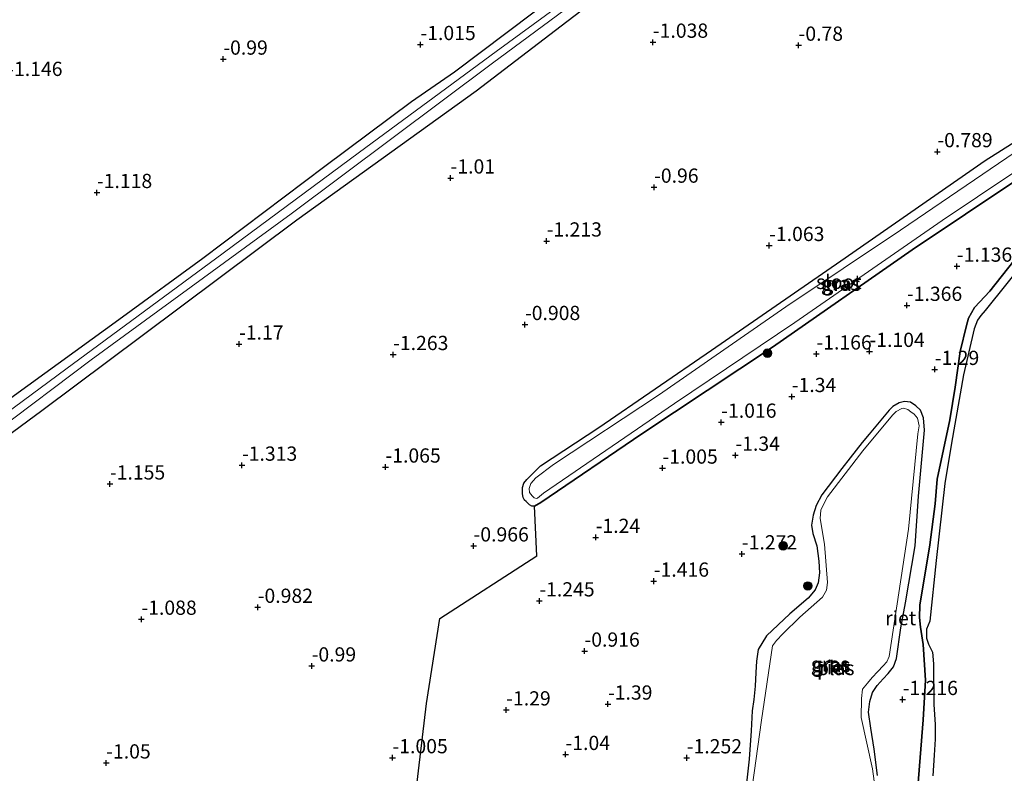
# Model space of a CAD drawing. Units: metres. Extents: x 169997 to 179558, y 537500 to 543750.
# Drawn here: x 173157 to 173330, y 540988 to 541121 of the extents above; entities that cross this region are included whole.
import ezdxf
from ezdxf.enums import TextEntityAlignment as Align

# ---------------------------------------------------------------- set-up
doc = ezdxf.new("R2010")
doc.units = ezdxf.units.M
doc.layers.get('0').update_dxf_attribs({"lineweight": 25})
for name, color, linetype, lineweight in [('B-ME-GR-BOOM-S-B1', 93, 'Continuous', 18), ('B-ME-GW-HOOGTEPUNT-S-B1', 10, 'Continuous', 25), ('B-ME-GW-INSTEEKWATERGANG-L-B1', 10, 'Continuous', 25), ('B-ME-GW-KRUINLIJN-L-B1', 93, 'Continuous', 18), ('B-ME-IE-GRASLAND-GV-B6', 93, 'Continuous', 18), ('B-ME-IE-GRONDWERKLIJN-GROND_INGERICHT-GV-B6', 253, 'Continuous', 18), ('B-ME-IE-RIET-GV-B6', 10, 'Continuous', 25), ('B-ME-OB-WATERLIJN-L-B1', 133, 'OB-WATERLIJN', 18), ('B-ME-OG-WATER-GV-B6', 153, 'Continuous', 18)]:
    doc.layers.add(name, color=color, linetype=linetype, lineweight=lineweight)
doc.styles.add('NLCS-ISO', font='NLCS-ISO.TTF')
doc.linetypes.add('OB-WATERLIJN', pattern='A,10,[32,NLCS.SHX,S=2,R=0,X=0,Y=0],-12', length=22)

# ---------------------------------------------------------------- blocks, each defined once
blk = doc.blocks.new('boom')
blk.add_hatch(color=256).paths.add_polyline_path([(-0.75, 0, 1), (0.75, 0, 1)])
blk.add_circle((0, 0), 0.75)
blk = doc.blocks.new('hoogtepunt')
for p, q in [((-0.5, 0), (0.5, 0)), ((0, 0.5), (0, -0.5))]:
    blk.add_line(p, q)

msp = doc.modelspace()

# ---------------------------------------------------------------- linework, layer by layer
at = {"layer": 'B-ME-GW-INSTEEKWATERGANG-L-B1'}
for points in [[(173137.189, 541034.521, -1.091), (173161.212, 541052.181, -1.264), (173178.789, 541065.383, -1.279), (173205.957, 541085.684, -1.106), (173237.457, 541108.36, -1.024), (173253.386, 541120.524, -0.971), (173269.316, 541132.687, -0.919), (173282.541, 541142.771, -0.949), (173284.085, 541144.287, -0.971), (173284.477, 541144.978, -0.971), (173284.327, 541146.174, -0.911), (173284.011, 541146.469, -0.889), (173283.114, 541147.138, -0.896), (173282.332, 541147.024, -0.821), (173280.599, 541146.572, -0.814), (173265.537, 541135.246, -0.896), (173252.143, 541125.616, -0.941), (173233.654, 541111.618, -1.069), (173226.096, 541106.424, -1.151), (173210.883, 541095.027, -1.114), (173189.452, 541078.876, -1.226), (173175.337, 541068.609, -1.271), (173150.389, 541050.503, -1.181)], [(173247.695, 541035.377, -0.842), (173247.213, 541035.404, -0.842), (173246.791, 541035.63, -0.85), (173246.204, 541036.178, -0.872), (173245.933, 541036.431, -0.902), (173245.72, 541036.926, -0.925), (173245.61, 541037.578, -0.932), (173245.617, 541038.671, -0.947), (173245.81, 541039.42, -0.947), (173246.355, 541040.094, -0.955), (173248.766, 541042.448, -0.865), (173259.002, 541049.197, -0.895), (173278.795, 541062.78, -0.902), (173301.464, 541078.493, -0.857), (173326.8, 541096.11, -0.827), (173352.168, 541112.133, -0.767)], [(173332.741, 541092.925, -0.85), (173314.027, 541080.405, -0.85), (173289.503, 541063.34, -0.85), (173266.533, 541048.12, -0.842), (173248.809, 541036.026, -0.842), (173247.695, 541035.377, -0.842)]]:
    msp.add_polyline3d(points, dxfattribs=at)
at = {"layer": 'B-ME-GW-KRUINLIJN-L-B1'}
for points in [[(173336.278, 541084.121, -1.031), (173327.65, 541073.123, -0.941), (173324.973, 541070.257, -0.934), (173323.9, 541068.386, -0.994), (173323.528, 541067.128, -1.031), (173322.46, 541062.547, -1.024), (173321.535, 541056.311, -1.039), (173320.638, 541050.557, -1.054), (173318.393, 541040.103, -1.084), (173318.058, 541035.809, -1.061), (173317.08, 541028.566, -1.061), (173315.363, 541017.999, -1.129), (173315.283, 541015.833, -1.159), (173315.451, 541014.113, -1.129), (173315.947, 541011.071, -1.084), (173316.335, 541004.792, -1.069), (173315.958, 540997.875, -1.084), (173315.003, 540986.089, -1.069)], [(173307.9, 540988.059, -1.091), (173307.306, 540992.671, -1.024), (173306.722, 540996.387, -1.009), (173306.363, 540999.215, -1.001), (173306.562, 541001.1, -1.024), (173307.055, 541002.668, -1.009), (173307.865, 541003.898, -1.009), (173308.919, 541005.026, -1.039), (173309.805, 541005.973, -1.031), (173310.726, 541007.141, -1.061), (173311.266, 541008.623, -1.084), (173312.044, 541014.024, -1.151), (173312.835, 541018.398, -1.166), (173314.528, 541028.397, -1.054), (173315.105, 541037.155, -1.061), (173316.175, 541048.749, -1.054), (173315.972, 541050.883, -1.129), (173315.444, 541052.264, -1.129), (173314.632, 541053.023, -1.159), (173313.693, 541053.646, -1.174), (173312.685, 541053.743, -1.174), (173311.73, 541053.536, -1.166), (173310.595, 541052.864, -1.166), (173309.939, 541052.252, -1.166), (173306.455, 541048.026, -1.046), (173305.216, 541046.564, -1.046), (173304.19, 541045.24, -1.091), (173303.101, 541043.849, -1.106), (173301.635, 541042.007, -1.129), (173298.143, 541037.366, -1.069), (173297.179, 541035.52, -1.084), (173296.603, 541033.819, -1.091), (173296.313, 541032.061, -1.076), (173296.561, 541030.562, -1.001), (173297.246, 541028.4, -0.859), (173297.643, 541025.705, -0.784), (173297.711, 541023.697, -0.776), (173297.488, 541021.92, -0.784), (173296.962, 541020.678, -0.761), (173295.722, 541019.216, -0.784), (173292.517, 541016.464, -0.851), (173288.452, 541012.612, -0.874), (173286.982, 541010.224, -0.919), (173286.68, 541008.182, -0.904), (173286.553, 541006.146, -0.889), (173286.437, 541003.76, -0.904), (173286.232, 541001.416, -0.904), (173285.906, 540999.438, -0.904), (173285.721, 540995.893, -0.874), (173285.364, 540990.943, -0.926), (173284.145, 540979.868, -1.016)]]:
    msp.add_polyline3d(points, dxfattribs=at)
at = {"layer": 'B-ME-IE-GRASLAND-GV-B6'}
for points in [[(173150.389, 541050.503, -1.181), (173175.337, 541068.609, -1.271), (173189.452, 541078.876, -1.226), (173210.883, 541095.027, -1.114), (173226.096, 541106.424, -1.151), (173233.654, 541111.618, -1.069), (173252.143, 541125.616, -0.941), (173265.537, 541135.246, -0.896), (173280.599, 541146.572, -0.814), (173282.332, 541147.024, -0.821), (173283.114, 541147.138, -0.896), (173284.011, 541146.469, -0.889), (173284.327, 541146.174, -0.911), (173284.477, 541144.978, -0.971), (173284.085, 541144.287, -0.971), (173282.541, 541142.771, -0.949), (173269.316, 541132.687, -0.919), (173253.386, 541120.524, -0.971), (173237.457, 541108.36, -1.024), (173205.957, 541085.684, -1.106), (173178.789, 541065.383, -1.279), (173161.212, 541052.181, -1.264), (173137.189, 541034.521, -1.091)], [(173152.869, 541048.331, -1.89), (173169.871, 541061.077, -1.89), (173187.406, 541073.895, -1.89), (173204.941, 541086.714, -1.89), (173222.626, 541099.964, -1.89), (173240.31, 541113.214, -1.89), (173258.021, 541126.312, -1.89), (173275.733, 541139.41, -1.89), (173281.723, 541143.786, -1.89), (173282.056, 541144.278, -1.89), (173282.095, 541144.41, -1.89), (173281.915, 541144.579, -1.89), (173281.713, 541144.725, -1.89), (173281.646, 541144.788, -1.89), (173281.217, 541144.555, -1.89), (173279.654, 541143.606, -1.89), (173278.653, 541142.851, -1.89), (173259.818, 541129.049, -1.89), (173240.984, 541115.247, -1.89), (173216.983, 541097.566, -1.89), (173193.027, 541079.843, -1.89), (173165.382, 541059.439, -1.89), (173145.763, 541044.932, -1.89)], [(173247.695, 541035.377, -0.842), (173247.213, 541035.404, -0.842), (173246.791, 541035.63, -0.85), (173246.204, 541036.178, -0.872), (173245.933, 541036.431, -0.902), (173245.72, 541036.926, -0.925), (173245.61, 541037.578, -0.932), (173245.617, 541038.671, -0.947), (173245.81, 541039.42, -0.947), (173246.355, 541040.094, -0.955), (173248.766, 541042.448, -0.865), (173259.002, 541049.197, -0.895), (173278.795, 541062.78, -0.902), (173301.464, 541078.493, -0.857), (173326.8, 541096.11, -0.827), (173352.168, 541112.133, -0.767)], [(173248.054, 541036.754, -1.423), (173248.25, 541036.783, -1.423), (173249.269, 541037.648, -1.423), (173272.265, 541053.394, -1.423), (173293.411, 541067.657, -1.423), (173319.283, 541085.576, -1.423), (173343.891, 541102.097, -1.423)], [(173332.071, 541097.589, -1.423), (173311.934, 541083.863, -1.423), (173291.853, 541070.422, -1.423), (173269.483, 541054.894, -1.423), (173251.019, 541042.732, -1.423), (173247.91, 541040.354, -1.423), (173247.047, 541039.386, -1.423), (173246.773, 541038.459, -1.423), (173246.797, 541037.76, -1.423), (173247.275, 541037.187, -1.423), (173247.613, 541036.87, -1.423), (173248.054, 541036.754, -1.423)], [(173332.741, 541092.925, -0.85), (173314.027, 541080.405, -0.85), (173289.503, 541063.34, -0.85), (173266.533, 541048.12, -0.842), (173248.809, 541036.026, -0.842), (173247.695, 541035.377, -0.842)], [(173284.145, 540979.868, -1.016), (173285.364, 540990.943, -0.926), (173285.721, 540995.893, -0.874), (173285.906, 540999.438, -0.904), (173286.232, 541001.416, -0.904), (173286.437, 541003.76, -0.904), (173286.553, 541006.146, -0.889), (173286.68, 541008.182, -0.904), (173286.982, 541010.224, -0.919), (173288.452, 541012.612, -0.874), (173292.517, 541016.464, -0.851), (173295.722, 541019.216, -0.784), (173296.962, 541020.678, -0.761), (173297.488, 541021.92, -0.784), (173297.711, 541023.697, -0.776), (173297.643, 541025.705, -0.784), (173297.246, 541028.4, -0.859), (173296.561, 541030.562, -1.001), (173296.313, 541032.061, -1.076), (173296.603, 541033.819, -1.091), (173297.179, 541035.52, -1.084), (173298.143, 541037.366, -1.069), (173301.635, 541042.007, -1.129), (173303.101, 541043.849, -1.106), (173304.19, 541045.24, -1.091), (173305.216, 541046.564, -1.046), (173306.455, 541048.026, -1.046), (173309.939, 541052.252, -1.166), (173310.595, 541052.864, -1.166), (173311.73, 541053.536, -1.166), (173312.685, 541053.743, -1.174), (173313.693, 541053.646, -1.174), (173314.632, 541053.023, -1.159), (173315.444, 541052.264, -1.129), (173315.972, 541050.883, -1.129), (173316.175, 541048.749, -1.054), (173315.105, 541037.155, -1.061), (173314.528, 541028.397, -1.054), (173312.835, 541018.398, -1.166), (173312.044, 541014.024, -1.151), (173311.266, 541008.623, -1.084), (173310.726, 541007.141, -1.061), (173309.805, 541005.973, -1.031), (173308.919, 541005.026, -1.039), (173307.865, 541003.898, -1.009), (173307.055, 541002.668, -1.009), (173306.562, 541001.1, -1.024), (173306.363, 540999.215, -1.001), (173306.722, 540996.387, -1.009), (173307.306, 540992.671, -1.024), (173307.9, 540988.059, -1.091)], [(173307.353, 540987.052, -1.423), (173307.061, 540989.227, -1.423), (173305.049, 540998.291, -1.423), (173305.111, 541001.614, -1.423), (173305.296, 541003.259, -1.423), (173306.156, 541004.315, -1.423), (173306.996, 541005.305, -1.423), (173307.987, 541006.365, -1.423), (173308.894, 541007.335, -1.423), (173309.547, 541008.035, -1.423), (173309.953, 541008.966, -1.423), (173313.388, 541031.368, -1.423), (173315.006, 541048.071, -1.423), (173315.219, 541049.52, -1.423), (173314.933, 541050.843, -1.423), (173314.342, 541051.522, -1.423), (173313.759, 541051.983, -1.423), (173313.265, 541052.359, -1.423), (173312.514, 541052.596, -1.423), (173312.188, 541052.563, -1.423), (173311.202, 541052.005, -1.423), (173310.568, 541051.372, -1.423), (173305.363, 541045.078, -1.423), (173299.126, 541037.001, -1.423), (173298.512, 541035.801, -1.423), (173297.981, 541034.69, -1.423), (173297.857, 541033.2, -1.423), (173298.622, 541028.682, -1.423), (173299.133, 541021.992, -1.423), (173298.961, 541020.631, -1.423), (173298.259, 541019.428, -1.423), (173294.271, 541015.884, -1.423), (173291.311, 541012.987, -1.423), (173290.215, 541011.814, -1.423), (173289.505, 541010.829, -1.423), (173287.566, 540997.807, -1.423), (173285.634, 540983.89, -1.423)]]:
    msp.add_polyline3d(points, dxfattribs=at)
at = {"layer": 'B-ME-IE-GRONDWERKLIJN-GROND_INGERICHT-GV-B6'}
for points in [[(173137.189, 541034.521, -1.091), (173161.212, 541052.181, -1.264), (173178.789, 541065.383, -1.279), (173205.957, 541085.684, -1.106), (173237.457, 541108.36, -1.024), (173253.386, 541120.524, -0.971), (173269.316, 541132.687, -0.919), (173282.541, 541142.771, -0.949), (173284.085, 541144.287, -0.971), (173284.477, 541144.978, -0.971), (173284.327, 541146.174, -0.911), (173284.011, 541146.469, -0.889), (173283.114, 541147.138, -0.896), (173282.332, 541147.024, -0.821), (173280.599, 541146.572, -0.814), (173265.537, 541135.246, -0.896), (173252.143, 541125.616, -0.941), (173233.654, 541111.618, -1.069), (173226.096, 541106.424, -1.151), (173210.883, 541095.027, -1.114), (173189.452, 541078.876, -1.226), (173175.337, 541068.609, -1.271), (173150.389, 541050.503, -1.181)], [(173352.168, 541112.133, -0.767), (173326.8, 541096.11, -0.827), (173301.464, 541078.493, -0.857), (173278.795, 541062.78, -0.902), (173259.002, 541049.197, -0.895), (173248.766, 541042.448, -0.865), (173246.355, 541040.094, -0.955), (173245.81, 541039.42, -0.947), (173245.617, 541038.671, -0.947), (173245.61, 541037.578, -0.932), (173245.72, 541036.926, -0.925), (173245.933, 541036.431, -0.902), (173246.204, 541036.178, -0.872), (173246.791, 541035.63, -0.85), (173247.213, 541035.404, -0.842), (173247.695, 541035.377, -0.842), (173248.091, 541026.662, -0.988), (173231.074, 541015.641, -0.996), (173228.717, 541000.726, -1.093), (173225.509, 540973.592, -1.033)]]:
    msp.add_polyline3d(points, dxfattribs=at)
at = {"layer": 'B-ME-IE-RIET-GV-B6'}
for points in [[(173225.509, 540973.592, -1.033), (173228.717, 541000.726, -1.093), (173231.074, 541015.641, -0.996), (173248.091, 541026.662, -0.988), (173247.695, 541035.377, -0.842), (173248.809, 541036.026, -0.842), (173266.533, 541048.12, -0.842), (173289.503, 541063.34, -0.85), (173314.027, 541080.405, -0.85), (173332.741, 541092.925, -0.85)], [(173315.003, 540986.089, -1.069), (173315.958, 540997.875, -1.084), (173316.335, 541004.792, -1.069), (173315.947, 541011.071, -1.084), (173315.451, 541014.113, -1.129), (173315.283, 541015.833, -1.159), (173315.363, 541017.999, -1.129), (173317.08, 541028.566, -1.061), (173318.058, 541035.809, -1.061), (173318.393, 541040.103, -1.084), (173320.638, 541050.557, -1.054), (173321.535, 541056.311, -1.039), (173322.46, 541062.547, -1.024), (173323.528, 541067.128, -1.031), (173323.9, 541068.386, -0.994), (173324.973, 541070.257, -0.934), (173327.65, 541073.123, -0.941), (173336.278, 541084.121, -1.031)], [(173336.278, 541084.121, -1.031), (173327.65, 541073.123, -0.941), (173324.973, 541070.257, -0.934), (173323.9, 541068.386, -0.994), (173323.528, 541067.128, -1.031), (173322.46, 541062.547, -1.024), (173321.535, 541056.311, -1.039), (173320.638, 541050.557, -1.054), (173318.393, 541040.103, -1.084), (173318.058, 541035.809, -1.061), (173317.08, 541028.566, -1.061), (173315.363, 541017.999, -1.129), (173315.283, 541015.833, -1.159), (173315.451, 541014.113, -1.129), (173315.947, 541011.071, -1.084), (173316.335, 541004.792, -1.069), (173315.958, 540997.875, -1.084), (173315.003, 540986.089, -1.069)], [(173334.643, 541079.541, -1.423), (173326.848, 541069.751, -1.423), (173326.048, 541068.85, -1.423), (173325.464, 541068.044, -1.423), (173324.903, 541066.539, -1.423), (173323.037, 541058.436, -1.423), (173320.91, 541046.435, -1.423), (173319.752, 541039.36, -1.423), (173318.223, 541025.828, -1.423), (173317.122, 541015.212, -1.423), (173316.534, 541013.763, -1.423), (173316.515, 541012.193, -1.423), (173316.858, 541011.129, -1.423), (173317.578, 541009.744, -1.423), (173317.74, 541007.697, -1.423), (173317.785, 541000.566, -1.423), (173318.036, 540997.058, -1.423), (173318.054, 540994.463, -1.423), (173317.88, 540991.625, -1.423), (173317.631, 540988.001, -1.423)], [(173307.9, 540988.059, -1.091), (173307.306, 540992.671, -1.024), (173306.722, 540996.387, -1.009), (173306.363, 540999.215, -1.001), (173306.562, 541001.1, -1.024), (173307.055, 541002.668, -1.009), (173307.865, 541003.898, -1.009), (173308.919, 541005.026, -1.039), (173309.805, 541005.973, -1.031), (173310.726, 541007.141, -1.061), (173311.266, 541008.623, -1.084), (173312.044, 541014.024, -1.151), (173312.835, 541018.398, -1.166), (173314.528, 541028.397, -1.054), (173315.105, 541037.155, -1.061), (173316.175, 541048.749, -1.054), (173315.972, 541050.883, -1.129), (173315.444, 541052.264, -1.129), (173314.632, 541053.023, -1.159), (173313.693, 541053.646, -1.174), (173312.685, 541053.743, -1.174), (173311.73, 541053.536, -1.166), (173310.595, 541052.864, -1.166), (173309.939, 541052.252, -1.166), (173306.455, 541048.026, -1.046), (173305.216, 541046.564, -1.046), (173304.19, 541045.24, -1.091), (173303.101, 541043.849, -1.106), (173301.635, 541042.007, -1.129), (173298.143, 541037.366, -1.069), (173297.179, 541035.52, -1.084), (173296.603, 541033.819, -1.091), (173296.313, 541032.061, -1.076), (173296.561, 541030.562, -1.001), (173297.246, 541028.4, -0.859), (173297.643, 541025.705, -0.784), (173297.711, 541023.697, -0.776), (173297.488, 541021.92, -0.784), (173296.962, 541020.678, -0.761), (173295.722, 541019.216, -0.784), (173292.517, 541016.464, -0.851), (173288.452, 541012.612, -0.874), (173286.982, 541010.224, -0.919), (173286.68, 541008.182, -0.904), (173286.553, 541006.146, -0.889), (173286.437, 541003.76, -0.904), (173286.232, 541001.416, -0.904), (173285.906, 540999.438, -0.904), (173285.721, 540995.893, -0.874), (173285.364, 540990.943, -0.926), (173284.145, 540979.868, -1.016)]]:
    msp.add_polyline3d(points, dxfattribs=at)
at = {"layer": 'B-ME-OB-WATERLIJN-L-B1'}
msp.add_polyline3d([(173317.631, 540988.001, -1.423), (173317.88, 540991.625, -1.423), (173318.054, 540994.463, -1.423), (173318.036, 540997.058, -1.423), (173317.785, 541000.566, -1.423), (173317.74, 541007.697, -1.423), (173317.578, 541009.744, -1.423), (173316.858, 541011.129, -1.423), (173316.515, 541012.193, -1.423), (173316.534, 541013.763, -1.423), (173317.122, 541015.212, -1.423), (173318.223, 541025.828, -1.423), (173319.752, 541039.36, -1.423), (173320.91, 541046.435, -1.423), (173323.037, 541058.436, -1.423), (173324.903, 541066.539, -1.423), (173325.464, 541068.044, -1.423), (173326.048, 541068.85, -1.423), (173326.848, 541069.751, -1.423), (173334.643, 541079.541, -1.423)], dxfattribs=at)
at = {"layer": 'B-ME-OG-WATER-GV-B6'}
for points in [[(173145.763, 541044.932, -1.89), (173165.382, 541059.439, -1.89), (173193.027, 541079.843, -1.89), (173216.983, 541097.566, -1.89), (173240.984, 541115.247, -1.89), (173259.818, 541129.049, -1.89), (173278.653, 541142.851, -1.89), (173279.654, 541143.606, -1.89), (173281.217, 541144.555, -1.89), (173281.646, 541144.788, -1.89), (173281.713, 541144.725, -1.89), (173281.915, 541144.579, -1.89), (173282.095, 541144.41, -1.89), (173282.056, 541144.278, -1.89), (173281.723, 541143.786, -1.89), (173275.733, 541139.41, -1.89), (173258.021, 541126.312, -1.89), (173240.31, 541113.214, -1.89), (173222.626, 541099.964, -1.89), (173204.941, 541086.714, -1.89), (173187.406, 541073.895, -1.89), (173169.871, 541061.077, -1.89), (173152.869, 541048.331, -1.89)], [(173343.891, 541102.097, -1.423), (173319.283, 541085.576, -1.423), (173293.411, 541067.657, -1.423), (173272.265, 541053.394, -1.423), (173249.269, 541037.648, -1.423), (173248.25, 541036.783, -1.423), (173248.054, 541036.754, -1.423)], [(173248.054, 541036.754, -1.423), (173247.613, 541036.87, -1.423), (173247.275, 541037.187, -1.423), (173246.797, 541037.76, -1.423), (173246.773, 541038.459, -1.423), (173247.047, 541039.386, -1.423), (173247.91, 541040.354, -1.423), (173251.019, 541042.732, -1.423), (173269.483, 541054.894, -1.423), (173291.853, 541070.422, -1.423), (173311.934, 541083.863, -1.423), (173332.071, 541097.589, -1.423)], [(173317.631, 540988.001, -1.423), (173317.88, 540991.625, -1.423), (173318.054, 540994.463, -1.423), (173318.036, 540997.058, -1.423), (173317.785, 541000.566, -1.423), (173317.74, 541007.697, -1.423), (173317.578, 541009.744, -1.423), (173316.858, 541011.129, -1.423), (173316.515, 541012.193, -1.423), (173316.534, 541013.763, -1.423), (173317.122, 541015.212, -1.423), (173318.223, 541025.828, -1.423), (173319.752, 541039.36, -1.423), (173320.91, 541046.435, -1.423), (173323.037, 541058.436, -1.423), (173324.903, 541066.539, -1.423), (173325.464, 541068.044, -1.423), (173326.048, 541068.85, -1.423), (173326.848, 541069.751, -1.423), (173334.643, 541079.541, -1.423)], [(173285.634, 540983.89, -1.423), (173287.566, 540997.807, -1.423), (173289.505, 541010.829, -1.423), (173290.215, 541011.814, -1.423), (173291.311, 541012.987, -1.423), (173294.271, 541015.884, -1.423), (173298.259, 541019.428, -1.423), (173298.961, 541020.631, -1.423), (173299.133, 541021.992, -1.423), (173298.622, 541028.682, -1.423), (173297.857, 541033.2, -1.423), (173297.981, 541034.69, -1.423), (173298.512, 541035.801, -1.423), (173299.126, 541037.001, -1.423), (173305.363, 541045.078, -1.423), (173310.568, 541051.372, -1.423), (173311.202, 541052.005, -1.423), (173312.188, 541052.563, -1.423), (173312.514, 541052.596, -1.423), (173313.265, 541052.359, -1.423), (173313.759, 541051.983, -1.423), (173314.342, 541051.522, -1.423), (173314.933, 541050.843, -1.423), (173315.219, 541049.52, -1.423), (173315.006, 541048.071, -1.423), (173313.388, 541031.368, -1.423), (173309.953, 541008.966, -1.423), (173309.547, 541008.035, -1.423), (173308.894, 541007.335, -1.423), (173307.987, 541006.365, -1.423), (173306.996, 541005.305, -1.423), (173306.156, 541004.315, -1.423), (173305.296, 541003.259, -1.423), (173305.111, 541001.614, -1.423), (173305.049, 540998.291, -1.423), (173307.061, 540989.227, -1.423), (173307.353, 540987.052, -1.423)]]:
    msp.add_polyline3d(points, dxfattribs=at)

# ---------------------------------------------------------------- block references
at = {"layer": 'B-ME-GR-BOOM-S-B1', "rotation": 90}
for p in [(173288.597, 541062.25, -0.823), (173291.35, 541028.41, -0.409), (173295.677, 541021.368, -0.409)]:
    msp.add_blockref('boom', p, dxfattribs=at)
at = {"layer": 'B-ME-GW-HOOGTEPUNT-S-B1', "rotation": 90}
for p in [(173227.673, 541116.474, -1.015), (173227.673, 541116.474, -1.015), (173268.482, 541116.883, -1.038), (173268.482, 541116.883, -1.038), (173294.065, 541116.355, -0.78), (173294.065, 541116.355, -0.78), (173193.058, 541113.911, -0.99), (173193.058, 541113.911, -0.99), (173318.434, 541097.652, -0.789), (173318.434, 541097.652, -0.789), (173232.961, 541093.026, -1.01), (173232.961, 541093.026, -1.01), (173170.869, 541090.48, -1.118), (173170.869, 541090.48, -1.118), (173268.694, 541091.417, -0.96), (173268.694, 541091.417, -0.96), (173249.828, 541081.963, -1.213), (173249.828, 541081.963, -1.213), (173288.899, 541081.174, -1.063), (173288.899, 541081.174, -1.063), (173321.865, 541077.541, -1.136), (173321.865, 541077.541, -1.136), (173313.089, 541070.657, -1.366), (173313.089, 541070.657, -1.366), (173246.026, 541067.293, -0.908), (173246.026, 541067.293, -0.908), (173195.826, 541063.864, -1.17), (173195.826, 541063.864, -1.17), (173306.516, 541062.573, -1.104), (173306.516, 541062.573, -1.104), (173222.877, 541062.019, -1.263), (173222.877, 541062.019, -1.263), (173297.204, 541062.119, -1.166), (173297.204, 541062.119, -1.166), (173317.981, 541059.406, -1.29), (173317.981, 541059.406, -1.29), (173292.876, 541054.643, -1.34), (173292.876, 541054.643, -1.34), (173280.484, 541050.134, -1.016), (173280.484, 541050.134, -1.016), (173282.972, 541044.334, -1.34), (173282.972, 541044.334, -1.34), (173196.332, 541042.583, -1.313), (173196.332, 541042.583, -1.313), (173221.531, 541042.255, -1.065), (173221.531, 541042.255, -1.065), (173270.171, 541042.069, -1.005), (173270.171, 541042.069, -1.005), (173173.152, 541039.281, -1.155), (173173.152, 541039.281, -1.155), (173258.442, 541029.9, -1.24), (173258.442, 541029.9, -1.24), (173236.997, 541028.397, -0.966), (173236.997, 541028.397, -0.966), (173284.113, 541026.997, -1.272), (173284.113, 541026.997, -1.272), (173268.64, 541022.211, -1.416), (173268.64, 541022.211, -1.416), (173199.099, 541017.614, -0.982), (173199.099, 541017.614, -0.982), (173248.547, 541018.745, -1.245), (173248.547, 541018.745, -1.245), (173178.68, 541015.52, -1.088), (173178.68, 541015.52, -1.088), (173256.477, 541009.923, -0.916), (173256.477, 541009.923, -0.916), (173208.57, 541007.311, -0.99), (173208.57, 541007.311, -0.99), (173260.598, 541000.619, -1.39), (173260.598, 541000.619, -1.39), (173312.336, 541001.423, -1.216), (173312.336, 541001.423, -1.216), (173242.732, 540999.59, -1.29), (173242.732, 540999.59, -1.29), (173253.146, 540991.768, -1.04), (173253.146, 540991.768, -1.04), (173172.498, 540990.275, -1.05), (173172.498, 540990.275, -1.05), (173222.761, 540991.194, -1.005), (173222.761, 540991.194, -1.005), (173274.432, 540991.177, -1.252), (173274.432, 540991.177, -1.252)]:
    msp.add_blockref('hoogtepunt', p, dxfattribs=at)

# ---------------------------------------------------------------- texts
at = {"layer": 'B-ME-GW-HOOGTEPUNT-S-B1', "ltscale": 0.2, "style": 'NLCS-ISO'}
for s, p in [('-1.038', (173268.482, 541116.883, -1.038)), ('-1.038', (173268.482, 541116.883, -1.038)), ('-1.015', (173227.673, 541116.474, -1.015)), ('-1.015', (173227.673, 541116.474, -1.015)), ('-0.78', (173294.065, 541116.355, -0.78)), ('-0.78', (173294.065, 541116.355, -0.78)), ('-0.99', (173193.058, 541113.911, -0.99)), ('-0.99', (173193.058, 541113.911, -0.99)), ('-1.146', (173155.119, 541110.171, -1.146)), ('-1.146', (173155.119, 541110.171, -1.146)), ('-0.789', (173318.434, 541097.652, -0.789)), ('-0.789', (173318.434, 541097.652, -0.789)), ('-1.01', (173232.961, 541093.026, -1.01)), ('-1.01', (173232.961, 541093.026, -1.01)), ('-0.96', (173268.694, 541091.417, -0.96)), ('-0.96', (173268.694, 541091.417, -0.96)), ('-1.118', (173170.869, 541090.48, -1.118)), ('-1.118', (173170.869, 541090.48, -1.118)), ('-1.213', (173249.828, 541081.963, -1.213)), ('-1.213', (173249.828, 541081.963, -1.213)), ('-1.063', (173288.899, 541081.174, -1.063)), ('-1.063', (173288.899, 541081.174, -1.063)), ('-1.136', (173321.865, 541077.541, -1.136)), ('-1.136', (173321.865, 541077.541, -1.136)), ('-1.366', (173313.089, 541070.657, -1.366)), ('-1.366', (173313.089, 541070.657, -1.366)), ('-0.908', (173246.026, 541067.293, -0.908)), ('-0.908', (173246.026, 541067.293, -0.908)), ('-1.17', (173195.826, 541063.864, -1.17)), ('-1.17', (173195.826, 541063.864, -1.17)), ('-1.263', (173222.877, 541062.019, -1.263)), ('-1.263', (173222.877, 541062.019, -1.263)), ('-1.166', (173297.204, 541062.119, -1.166)), ('-1.166', (173297.204, 541062.119, -1.166)), ('-1.104', (173306.516, 541062.573, -1.104)), ('-1.104', (173306.516, 541062.573, -1.104)), ('-1.29', (173317.981, 541059.406, -1.29)), ('-1.29', (173317.981, 541059.406, -1.29)), ('-1.34', (173292.876, 541054.643, -1.34)), ('-1.34', (173292.876, 541054.643, -1.34)), ('-1.016', (173280.484, 541050.134, -1.016)), ('-1.016', (173280.484, 541050.134, -1.016)), ('-1.34', (173282.972, 541044.334, -1.34)), ('-1.34', (173282.972, 541044.334, -1.34)), ('-1.313', (173196.332, 541042.583, -1.313)), ('-1.313', (173196.332, 541042.583, -1.313)), ('-1.065', (173221.531, 541042.255, -1.065)), ('-1.065', (173221.531, 541042.255, -1.065)), ('-1.005', (173270.171, 541042.069, -1.005)), ('-1.005', (173270.171, 541042.069, -1.005)), ('-1.155', (173173.152, 541039.281, -1.155)), ('-1.155', (173173.152, 541039.281, -1.155)), ('-0.966', (173236.997, 541028.397, -0.966)), ('-0.966', (173236.997, 541028.397, -0.966)), ('-1.24', (173258.442, 541029.9, -1.24)), ('-1.24', (173258.442, 541029.9, -1.24)), ('-1.272', (173284.113, 541026.997, -1.272)), ('-1.272', (173284.113, 541026.997, -1.272)), ('-1.416', (173268.64, 541022.211, -1.416)), ('-1.416', (173268.64, 541022.211, -1.416)), ('-1.245', (173248.547, 541018.745, -1.245)), ('-1.245', (173248.547, 541018.745, -1.245)), ('-0.982', (173199.099, 541017.614, -0.982)), ('-0.982', (173199.099, 541017.614, -0.982)), ('-1.088', (173178.68, 541015.52, -1.088)), ('-1.088', (173178.68, 541015.52, -1.088)), ('-0.916', (173256.477, 541009.923, -0.916)), ('-0.916', (173256.477, 541009.923, -0.916)), ('-0.99', (173208.57, 541007.311, -0.99)), ('-0.99', (173208.57, 541007.311, -0.99)), ('-1.216', (173312.336, 541001.423, -1.216)), ('-1.216', (173312.336, 541001.423, -1.216)), ('-1.29', (173242.732, 540999.59, -1.29)), ('-1.29', (173242.732, 540999.59, -1.29)), ('-1.39', (173260.598, 541000.619, -1.39)), ('-1.39', (173260.598, 541000.619, -1.39)), ('-1.005', (173222.761, 540991.194, -1.005)), ('-1.005', (173222.761, 540991.194, -1.005)), ('-1.04', (173253.146, 540991.768, -1.04)), ('-1.04', (173253.146, 540991.768, -1.04)), ('-1.252', (173274.432, 540991.177, -1.252)), ('-1.252', (173274.432, 540991.177, -1.252)), ('-1.05', (173172.498, 540990.275, -1.05)), ('-1.05', (173172.498, 540990.275, -1.05))]:
    msp.add_text(s, height=2.5, dxfattribs=at).set_placement(p, align=Align.BOTTOM_LEFT)
at = {"layer": 'B-ME-IE-GRASLAND-GV-B6', "ltscale": 0.2, "style": 'NLCS-ISO'}
for p in [(173301.3635, 541074.5395), (173301.6195, 541074.4525), (173299.591, 541007.647), (173299.807, 541007.4695)]:
    msp.add_text('gras', height=2.5, dxfattribs=at).set_placement(p, align=Align.MIDDLE_CENTER)
at = {"layer": 'B-ME-IE-RIET-GV-B6', "ltscale": 0.2, "style": 'NLCS-ISO'}
for p in [(173311.9813, 541015.7238), (173300.4061, 541007.0817)]:
    msp.add_text('riet', height=2.5, dxfattribs=at).set_placement(p, align=Align.MIDDLE_CENTER)
at = {"layer": 'B-ME-OG-WATER-GV-B6', "ltscale": 0.2, "style": 'NLCS-ISO'}
for s, p in [('sloot', (173301.1351, 541074.7783)), ('plas', (173300.5921, 541006.953))]:
    msp.add_text(s, height=2.5, dxfattribs=at).set_placement(p, align=Align.MIDDLE_CENTER)

doc.saveas('drawing.dxf')
